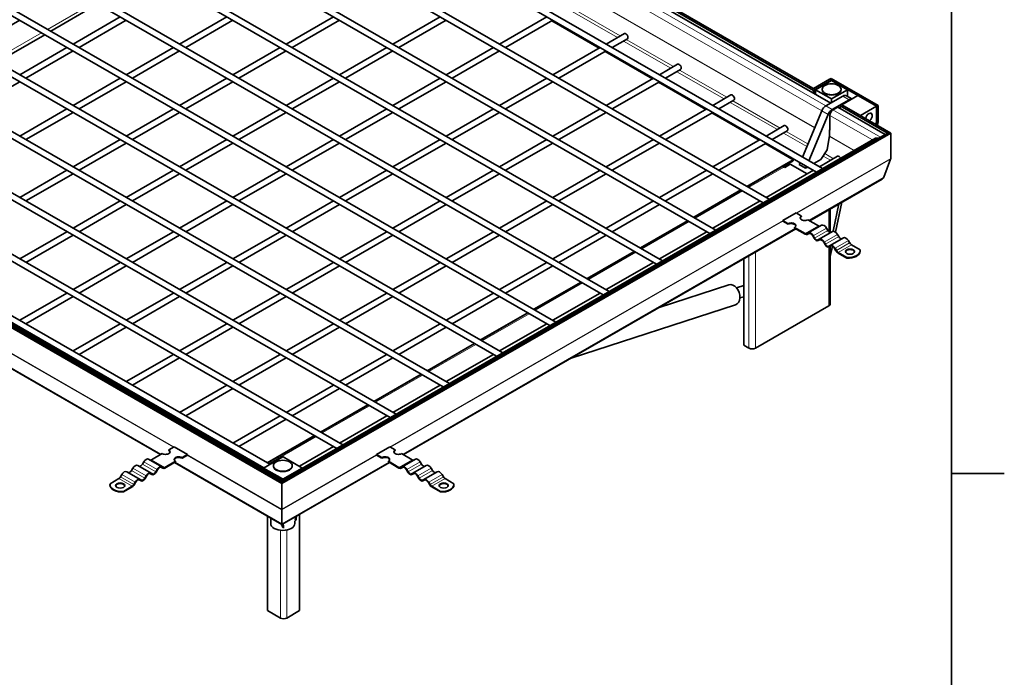
# Model space of a CAD drawing. Units: millimetres. Extents: x 0 to 4570, y 0 to 2730.
# Drawn here: x 3350 to 3821, y 2177 to 2492 of the extents above; entities that cross this region are included whole.
import ezdxf

# ---------------------------------------------------------------- set-up
doc = ezdxf.new("R2010")
doc.units = ezdxf.units.MM
doc.header["$LTSCALE"] = 6.5
for name, color, linetype, lineweight in [('Rámeček (ISO)', 7, 'Continuous', 35), ('Viditelná (ISO)', 7, 'Continuous', 35), ('Viditelná tenká (ISO)', 7, 'Continuous', 9)]:
    doc.layers.add(name, color=color, linetype=linetype, lineweight=lineweight)

# ---------------------------------------------------------------- blocks, each defined once
blk = doc.blocks.new('Rámečky Default Border')
at = {"layer": 'Rámeček (ISO)'}
blk.add_line((584, 350), (587.9, 350), dxfattribs=at)
at = {"layer": 'Rámeček (ISO)', "flags": 128}
blk.add_lwpolyline([(10, 10), (10, 410), (584, 410), (584, 10), (10, 10)], dxfattribs=at)

msp = doc.modelspace()

# ---------------------------------------------------------------- linework, layer by layer
at = {"layer": 'Viditelná (ISO)'}
for p, q in [((3734.297, 2421.128), (3464.619, 2576.425)), ((3731.402, 2419.462), (3463.178, 2573.922)), ((3708.763, 2406.424), (3439.085, 2561.721)), ((3705.868, 2404.757), (3437.643, 2559.218)), ((3683.228, 2391.72), (3413.551, 2547.017)), ((3680.334, 2390.053), (3412.109, 2544.513)), ((3654.799, 2375.349), (3386.575, 2529.809)), ((3657.694, 2377.016), (3388.016, 2532.313)), ((3738.201, 2452.566), (3621.318, 2519.874)), ((3729.967, 2458.633), (3622.467, 2520.538)), ((3730.733, 2459.074), (3623.233, 2520.979)), ((3629.265, 2360.644), (3361.04, 2515.105)), ((3632.159, 2362.311), (3362.482, 2517.608)), ((3603.73, 2345.94), (3335.506, 2500.401)), ((3606.625, 2347.607), (3336.947, 2502.904)), ((3364.626, 2486.965), (3387.266, 2500.002)), ((3327.128, 2479.15), (3349.768, 2492.188)), ((3375.302, 2480.817), (3397.942, 2493.854)), ((3378.197, 2479.15), (3400.836, 2492.188)), ((3426.371, 2480.817), (3449.011, 2493.854)), ((3429.265, 2479.15), (3451.905, 2492.188)), ((3477.44, 2480.817), (3500.08, 2493.854)), ((3480.334, 2479.15), (3502.974, 2492.188)), ((3528.509, 2480.817), (3551.148, 2493.854)), ((3531.403, 2479.15), (3554.043, 2492.188)), ((3579.577, 2480.817), (3602.217, 2493.854)), ((3582.472, 2479.15), (3605.112, 2492.188)), ((3604.631, 2491.91), (3627.271, 2478.873)), ((3606.197, 2491.009), (3606.384, 2491.455)), ((3606.991, 2491.105), (3606.51, 2490.828)), ((3309.971, 2485.696), (3578.196, 2331.236)), ((3311.413, 2488.2), (3581.09, 2332.903)), ((3339.092, 2472.261), (3361.731, 2485.298)), ((3639.365, 2485.838), (3630.646, 2480.817)), ((3640.807, 2483.334), (3633.541, 2479.15)), ((3349.768, 2466.113), (3372.408, 2479.15)), ((3352.662, 2464.446), (3375.302, 2477.483)), ((3400.836, 2466.113), (3423.476, 2479.15)), ((3403.731, 2464.446), (3426.371, 2477.483)), ((3451.905, 2466.113), (3474.545, 2479.15)), ((3454.8, 2464.446), (3477.44, 2477.483)), ((3502.974, 2466.113), (3525.614, 2479.15)), ((3505.869, 2464.446), (3528.509, 2477.483)), ((3554.043, 2466.113), (3576.683, 2479.15)), ((3556.937, 2464.446), (3579.577, 2477.483)), ((3627.752, 2479.15), (3605.112, 2466.113)), ((3630.646, 2477.483), (3608.006, 2464.446)), ((3630.165, 2477.206), (3652.805, 2464.169)), ((3285.879, 2473.495), (3555.556, 2318.198)), ((3664.9, 2471.134), (3656.181, 2466.113)), ((3284.437, 2470.992), (3552.662, 2316.532)), ((3666.341, 2468.63), (3659.075, 2464.446)), ((3327.128, 2449.742), (3349.768, 2462.779)), ((3375.302, 2451.408), (3397.942, 2464.446)), ((3378.197, 2449.742), (3400.836, 2462.779)), ((3426.371, 2451.408), (3449.011, 2464.446)), ((3429.265, 2449.742), (3451.905, 2462.779)), ((3477.44, 2451.408), (3500.08, 2464.446)), ((3480.334, 2449.742), (3502.974, 2462.779)), ((3528.509, 2451.408), (3551.148, 2464.446)), ((3531.403, 2449.742), (3554.043, 2462.779)), ((3602.217, 2464.446), (3579.577, 2451.408)), ((3605.112, 2462.779), (3582.472, 2449.742)), ((3653.286, 2464.446), (3630.646, 2451.408)), ((3656.181, 2462.779), (3633.541, 2449.742)), ((3655.699, 2462.502), (3678.339, 2449.464)), ((3737.627, 2463.927), (3729.967, 2459.515)), ((3738.393, 2463.485), (3730.733, 2459.074)), ((3738.649, 2463.338), (3730.989, 2458.927)), ((3738.393, 2464.368), (3737.627, 2463.927)), ((3738.393, 2463.485), (3737.627, 2463.927)), ((3760.098, 2450.987), (3737.627, 2463.927)), ((3760.864, 2451.428), (3738.393, 2464.368)), ((3738.393, 2463.191), (3738.393, 2463.485)), ((3746.309, 2458.927), (3738.649, 2463.338)), ((3260.344, 2458.791), (3530.022, 2303.494)), ((3730.733, 2459.074), (3729.967, 2459.515)), ((3729.967, 2458.633), (3730.733, 2459.074)), ((3729.967, 2457.307), (3729.967, 2458.633)), ((3730.733, 2459.074), (3730.733, 2456.866)), ((3730.733, 2459.074), (3730.733, 2456.866)), ((3730.989, 2458.927), (3738.649, 2454.516)), ((3730.989, 2458.927), (3730.989, 2456.719)), ((3734.135, 2458.927), (3734.135, 2459.134)), ((3738.649, 2454.516), (3746.309, 2458.927)), ((3743.163, 2458.927), (3743.163, 2459.134)), ((3746.309, 2458.927), (3746.309, 2455.73)), ((3258.902, 2456.288), (3527.127, 2301.827)), ((3690.434, 2456.429), (3681.715, 2451.408)), ((3691.876, 2453.926), (3684.61, 2449.742)), ((3743.947, 2455.875), (3735.887, 2451.233)), ((3738.649, 2452.824), (3738.649, 2454.516)), ((3738.951, 2449.469), (3747.011, 2454.11)), ((3751.161, 2456.133), (3743.5, 2451.722)), ((3745.749, 2456.052), (3748.384, 2454.535)), ((3751.161, 2456.133), (3760.098, 2450.987)), ((3349.768, 2436.704), (3372.408, 2449.742)), ((3352.662, 2435.037), (3375.302, 2448.075)), ((3400.836, 2436.704), (3423.476, 2449.742)), ((3403.731, 2435.037), (3426.371, 2448.075)), ((3451.905, 2436.704), (3474.545, 2449.742)), ((3454.8, 2435.037), (3477.44, 2448.075)), ((3502.974, 2436.704), (3525.614, 2449.742)), ((3505.869, 2435.037), (3528.509, 2448.075)), ((3576.683, 2449.742), (3554.043, 2436.704)), ((3579.577, 2448.075), (3556.937, 2435.037)), ((3627.752, 2449.742), (3605.112, 2436.704)), ((3630.646, 2448.075), (3608.006, 2435.037)), ((3678.821, 2449.742), (3656.181, 2436.704)), ((3681.715, 2448.075), (3659.075, 2435.037)), ((3681.234, 2447.798), (3703.874, 2434.76)), ((3733.95, 2448.89), (3724.648, 2426.685)), ((3741.585, 2450.617), (3739.287, 2449.294)), ((3764.309, 2437.531), (3741.585, 2450.617)), ((3743.5, 2451.722), (3742.734, 2451.281)), ((3765.46, 2438.194), (3742.734, 2451.281)), ((3742.734, 2451.281), (3742.734, 2449.955)), ((3766.992, 2438.194), (3743.5, 2451.722)), ((3743.5, 2451.722), (3752.437, 2446.576)), ((3752.437, 2446.576), (3760.098, 2450.987)), ((3760.098, 2450.987), (3760.864, 2451.428)), ((3760.098, 2450.987), (3760.098, 2443.311)), ((3760.098, 2443.016), (3760.098, 2450.987)), ((3760.864, 2451.428), (3760.864, 2443.457)), ((3234.81, 2444.087), (3504.487, 2288.79)), ((3727.712, 2424.92), (3737.014, 2447.126)), ((3737.755, 2446.64), (3737.755, 2439.555)), ((3760.098, 2443.311), (3759.601, 2442.45)), ((3183.786, 2438.194), (3475.389, 2270.271)), ((3185.318, 2438.194), (3475.389, 2271.153)), ((3233.368, 2441.583), (3501.593, 2287.123)), ((3475.389, 2271.153), (3765.46, 2438.194)), ((3475.389, 2270.271), (3766.992, 2438.194)), ((3715.968, 2441.725), (3707.249, 2436.704)), ((3717.41, 2439.222), (3710.144, 2435.037)), ((3737.691, 2439.716), (3737.691, 2436.958)), ((3737.755, 2439.555), (3737.691, 2439.591)), ((3765.46, 2438.194), (3766.992, 2438.194)), ((3766.992, 2438.194), (3765.46, 2438.194)), ((3766.992, 2438.194), (3766.992, 2425.989)), ((3766.992, 2425.989), (3766.992, 2438.194)), ((3186.723, 2437.824), (3475.77, 2271.373)), ((3188.255, 2437.824), (3475.772, 2272.254)), ((3375.302, 2422), (3397.942, 2435.037)), ((3378.197, 2420.333), (3400.836, 2433.37)), ((3426.371, 2422), (3449.011, 2435.037)), ((3429.265, 2420.333), (3451.905, 2433.37)), ((3475.772, 2272.254), (3759.715, 2435.766)), ((3477.44, 2422), (3500.08, 2435.037)), ((3480.334, 2420.333), (3502.974, 2433.37)), ((3551.148, 2435.037), (3528.509, 2422)), ((3554.043, 2433.37), (3531.403, 2420.333)), ((3602.217, 2435.037), (3579.577, 2422)), ((3605.112, 2433.37), (3582.472, 2420.333)), ((3653.286, 2435.037), (3630.646, 2422)), ((3656.181, 2433.37), (3633.541, 2420.333)), ((3704.355, 2435.037), (3681.715, 2422)), ((3707.249, 2433.37), (3684.61, 2420.333)), ((3737.691, 2436.958), (3736.562, 2430.168)), ((3761.243, 2435.766), (3759.715, 2435.766)), ((3209.275, 2429.383), (3469.58, 2279.483)), ((3706.768, 2433.093), (3720.264, 2425.322)), ((3736.562, 2430.168), (3733.478, 2425.504)), ((3207.834, 2426.879), (3466.685, 2277.816)), ((3720.264, 2425.322), (3698.105, 2412.561)), ((3720.264, 2424.879), (3715.349, 2422.048)), ((3720.264, 2424.879), (3720.264, 2425.322)), ((3723.523, 2423.999), (3723.137, 2423.077)), ((3733.478, 2425.504), (3730.089, 2423.552)), ((3741.503, 2427.021), (3732.784, 2422)), ((3766.919, 2425.605), (3763.618, 2416.997)), ((3763.618, 2416.997), (3766.919, 2425.605)), ((3349.768, 2407.296), (3372.408, 2420.333)), ((3400.836, 2407.296), (3423.476, 2420.333)), ((3451.905, 2407.296), (3474.545, 2420.333)), ((3525.614, 2420.333), (3502.974, 2407.296)), ((3576.683, 2420.333), (3554.043, 2407.296)), ((3627.752, 2420.333), (3605.112, 2407.296)), ((3678.821, 2420.333), (3656.181, 2407.296)), ((3714.714, 2421.974), (3698.237, 2412.485)), ((3729.889, 2420.333), (3707.249, 2407.296)), ((3716.179, 2421.647), (3715.796, 2421.868)), ((3718.86, 2423.191), (3716.179, 2421.647)), ((3718.86, 2423.191), (3726.856, 2418.586)), ((3723.137, 2423.077), (3726.201, 2421.313)), ((3726.201, 2421.313), (3726.587, 2422.235)), ((3727.194, 2421.885), (3726.201, 2421.313)), ((3352.662, 2405.629), (3375.302, 2418.666)), ((3403.731, 2405.629), (3426.371, 2418.666)), ((3454.8, 2405.629), (3477.44, 2418.666)), ((3528.509, 2418.666), (3505.869, 2405.629)), ((3579.577, 2418.666), (3556.937, 2405.629)), ((3630.646, 2418.666), (3608.006, 2405.629)), ((3681.715, 2418.666), (3659.075, 2405.629)), ((3728.131, 2396.167), (3762.789, 2416.126)), ((3695.211, 2410.894), (3672.571, 2397.857)), ((3695.343, 2410.819), (3672.703, 2397.781)), ((3375.302, 2392.591), (3397.942, 2405.629)), ((3426.371, 2392.591), (3449.011, 2405.629)), ((3500.08, 2405.629), (3477.44, 2392.591)), ((3551.148, 2405.629), (3528.509, 2392.591)), ((3602.217, 2405.629), (3579.577, 2392.591)), ((3653.286, 2405.629), (3630.646, 2392.591)), ((3704.355, 2405.629), (3681.715, 2392.591)), ((3378.197, 2390.924), (3400.836, 2403.962)), ((3429.265, 2390.924), (3451.905, 2403.962)), ((3502.974, 2403.962), (3480.334, 2390.924)), ((3554.043, 2403.962), (3531.403, 2390.924)), ((3605.112, 2403.962), (3582.472, 2390.924)), ((3656.181, 2403.962), (3633.541, 2390.924)), ((3738.007, 2401.854), (3738.007, 2390.556)), ((3742.147, 2404.239), (3739.383, 2391.092)), ((3740.47, 2390.725), (3743.472, 2405.002)), ((3669.676, 2396.19), (3647.037, 2383.153)), ((3669.808, 2396.114), (3647.168, 2383.077)), ((3715.285, 2396.212), (3721.668, 2399.889)), ((3717.838, 2394.742), (3715.285, 2396.212)), ((3715.285, 2396.212), (3715.285, 2395.917)), ((3715.285, 2395.917), (3717.838, 2394.447)), ((3724.222, 2398.418), (3721.668, 2399.889)), ((3724.222, 2398.418), (3724.222, 2398.123)), ((3732.388, 2393.715), (3727.286, 2396.654)), ((3226.096, 2394.182), (3417.22, 2284.12)), ((3349.768, 2377.887), (3372.408, 2390.924)), ((3400.836, 2377.887), (3423.476, 2390.924)), ((3474.545, 2390.924), (3451.905, 2377.887)), ((3525.614, 2390.924), (3502.974, 2377.887)), ((3533.558, 2284.12), (3721.491, 2392.343)), ((3576.683, 2390.924), (3554.043, 2377.887)), ((3627.752, 2390.924), (3605.112, 2377.887)), ((3678.821, 2390.924), (3656.181, 2377.887)), ((3717.838, 2394.447), (3717.838, 2394.742)), ((3720.902, 2392.978), (3720.902, 2392.682)), ((3726.005, 2390.039), (3720.902, 2392.978)), ((3720.902, 2392.682), (3726.005, 2389.744)), ((3727.451, 2390.329), (3733.835, 2394.005)), ((3732.687, 2387.313), (3739.071, 2390.989)), ((3736.812, 2391.557), (3736.18, 2392.652)), ((3352.662, 2376.22), (3375.302, 2389.258)), ((3403.731, 2376.22), (3426.371, 2389.258)), ((3477.44, 2389.258), (3454.8, 2376.22)), ((3528.509, 2389.258), (3505.869, 2376.22)), ((3579.577, 2389.258), (3556.937, 2376.22)), ((3630.646, 2389.258), (3608.006, 2376.22)), ((3727.449, 2390.327), (3726.817, 2389.961)), ((3726.996, 2389.647), (3727.682, 2390.042)), ((3726.998, 2389.648), (3727.63, 2390.015)), ((3729.616, 2388.871), (3730.248, 2387.776)), ((3730.428, 2387.881), (3729.796, 2388.976)), ((3732.685, 2387.312), (3732.053, 2386.945)), ((3732.232, 2386.631), (3732.918, 2387.027)), ((3732.234, 2386.633), (3732.866, 2386.999)), ((3737.924, 2384.298), (3744.307, 2387.974)), ((3742.048, 2388.542), (3741.416, 2389.636)), ((3747.284, 2385.527), (3746.652, 2386.621)), ((3734.852, 2385.856), (3735.484, 2384.761)), ((3735.664, 2384.866), (3735.032, 2385.96)), ((3737.921, 2384.297), (3737.289, 2383.93)), ((3737.468, 2383.616), (3738.154, 2384.011)), ((3737.47, 2383.617), (3738.102, 2383.984)), ((3738.007, 2383.926), (3738.007, 2356.269)), ((3738.007, 2379.008), (3739.039, 2383.919)), ((3740.088, 2382.84), (3740.72, 2381.746)), ((3740.9, 2381.851), (3740.269, 2382.945)), ((3752.307, 2382.245), (3748.097, 2384.67)), ((3752.342, 2381.581), (3752.342, 2381.876)), ((3644.142, 2381.486), (3621.502, 2368.448)), ((3644.274, 2381.41), (3621.634, 2368.373)), ((3696.517, 2377.962), (3696.517, 2336.565)), ((3745.923, 2378.569), (3741.713, 2380.994)), ((3741.713, 2380.698), (3745.923, 2378.274)), ((3745.923, 2378.274), (3745.923, 2378.569)), ((3375.302, 2363.183), (3397.942, 2376.22)), ((3378.197, 2361.516), (3400.836, 2374.553)), ((3449.011, 2376.22), (3426.371, 2363.183)), ((3451.905, 2374.553), (3429.265, 2361.516)), ((3500.08, 2376.22), (3477.44, 2363.183)), ((3502.974, 2374.553), (3480.334, 2361.516)), ((3551.148, 2376.22), (3528.509, 2363.183)), ((3554.043, 2374.553), (3531.403, 2361.516)), ((3602.217, 2376.22), (3579.577, 2363.183)), ((3605.112, 2374.553), (3582.472, 2361.516)), ((3653.286, 2376.22), (3630.646, 2363.183)), ((3618.608, 2366.782), (3595.968, 2353.744)), ((3618.739, 2366.706), (3596.099, 2353.668)), ((3656.046, 2354.656), (3689.456, 2365.474)), ((3693.098, 2363.996), (3696.517, 2365.103)), ((3349.768, 2348.478), (3372.408, 2361.516)), ((3352.662, 2346.812), (3375.302, 2359.849)), ((3423.476, 2361.516), (3400.836, 2348.478)), ((3426.371, 2359.849), (3403.731, 2346.812)), ((3474.545, 2361.516), (3451.905, 2348.478)), ((3477.44, 2359.849), (3454.8, 2346.812)), ((3525.614, 2361.516), (3502.974, 2348.478)), ((3528.509, 2359.849), (3505.869, 2346.812)), ((3576.683, 2361.516), (3554.043, 2348.478)), ((3579.577, 2359.849), (3556.937, 2346.812)), ((3627.752, 2361.516), (3605.112, 2348.478)), ((3694.655, 2359.186), (3696.517, 2359.789)), ((3613.885, 2330.378), (3692.57, 2355.854)), ((3702.135, 2335.095), (3737.372, 2355.387)), ((3593.073, 2352.077), (3570.433, 2339.04)), ((3593.205, 2352.001), (3570.565, 2338.964)), ((3397.942, 2346.812), (3375.302, 2333.774)), ((3400.836, 2345.145), (3378.197, 2332.107)), ((3449.011, 2346.812), (3426.371, 2333.774)), ((3451.905, 2345.145), (3429.265, 2332.107)), ((3500.08, 2346.812), (3477.44, 2333.774)), ((3502.974, 2345.145), (3480.334, 2332.107)), ((3551.148, 2346.812), (3528.509, 2333.774)), ((3554.043, 2345.145), (3531.403, 2332.107)), ((3602.217, 2346.812), (3579.577, 2333.774)), ((3567.539, 2337.373), (3544.899, 2324.336)), ((3567.67, 2337.297), (3545.031, 2324.26)), ((3696.517, 2336.565), (3699.07, 2335.095)), ((3372.408, 2332.107), (3372.121, 2331.942)), ((3375.302, 2330.44), (3375.016, 2330.276)), ((3423.476, 2332.107), (3400.836, 2319.07)), ((3426.371, 2330.44), (3403.731, 2317.403)), ((3474.545, 2332.107), (3451.905, 2319.07)), ((3477.44, 2330.44), (3454.8, 2317.403)), ((3525.614, 2332.107), (3502.974, 2319.07)), ((3528.509, 2330.44), (3505.869, 2317.403)), ((3576.683, 2332.107), (3554.043, 2319.07)), ((3542.004, 2322.669), (3519.364, 2309.631)), ((3542.136, 2322.593), (3519.496, 2309.555)), ((3397.942, 2317.403), (3397.656, 2317.238)), ((3400.836, 2315.736), (3400.55, 2315.571)), ((3449.011, 2317.403), (3426.371, 2304.365)), ((3451.905, 2315.736), (3429.265, 2302.699)), ((3500.08, 2317.403), (3477.44, 2304.365)), ((3502.974, 2315.736), (3480.334, 2302.699)), ((3551.148, 2317.403), (3528.509, 2304.365)), ((3516.47, 2307.964), (3493.83, 2294.927)), ((3516.602, 2307.889), (3493.962, 2294.851)), ((3423.476, 2302.699), (3423.19, 2302.534)), ((3474.545, 2302.699), (3451.905, 2289.661)), ((3525.614, 2302.699), (3502.974, 2289.661)), ((3426.371, 2301.032), (3426.085, 2300.867)), ((3477.44, 2301.032), (3454.8, 2287.994)), ((3490.936, 2293.26), (3468.296, 2280.223)), ((3491.067, 2293.184), (3468.427, 2280.147)), ((3421.128, 2286.371), (3423.682, 2287.842)), ((3423.682, 2287.842), (3430.065, 2284.166)), ((3449.011, 2287.994), (3448.725, 2287.83)), ((3500.08, 2287.994), (3483.707, 2278.566)), ((3520.713, 2284.166), (3527.096, 2287.842)), ((3529.65, 2286.371), (3527.096, 2287.842)), ((3412.962, 2281.669), (3418.064, 2284.607)), ((3421.128, 2286.076), (3421.128, 2286.371)), ((3427.512, 2282.695), (3430.065, 2284.166)), ((3430.065, 2283.871), (3427.512, 2282.4)), ((3427.512, 2282.695), (3427.512, 2282.4)), ((3430.065, 2284.166), (3430.065, 2283.871)), ((3451.905, 2286.328), (3451.619, 2286.163)), ((3466.49, 2277.704), (3475.81, 2283.071)), ((3484.964, 2277.842), (3475.9, 2283.062)), ((3523.266, 2282.695), (3520.713, 2284.166)), ((3520.713, 2284.166), (3520.713, 2283.871)), ((3520.713, 2283.871), (3523.266, 2282.4)), ((3523.266, 2282.4), (3523.266, 2282.695)), ((3529.65, 2286.371), (3529.65, 2286.076)), ((3537.816, 2281.669), (3532.714, 2284.607)), ((3406.279, 2278.943), (3412.663, 2275.267)), ((3408.538, 2279.51), (3409.17, 2280.605)), ((3411.515, 2281.958), (3417.899, 2278.282)), ((3417.668, 2277.995), (3418.355, 2277.6)), ((3418.353, 2277.601), (3417.721, 2277.968)), ((3417.901, 2278.281), (3418.533, 2277.914)), ((3419.346, 2277.993), (3424.448, 2280.931)), ((3424.448, 2280.636), (3419.346, 2277.697)), ((3423.86, 2280.297), (3475.389, 2250.623)), ((3424.448, 2280.636), (3424.448, 2280.931)), ((3465.401, 2278.556), (3465.115, 2278.391)), ((3465.533, 2278.48), (3465.247, 2278.315)), ((3471.258, 2278.577), (3471.258, 2278.784)), ((3475.389, 2250.623), (3526.919, 2280.297)), ((3480.286, 2278.577), (3480.286, 2278.784)), ((3526.33, 2280.931), (3526.33, 2280.636)), ((3531.432, 2277.993), (3526.33, 2280.931)), ((3526.33, 2280.636), (3531.432, 2277.697)), ((3532.877, 2278.281), (3532.245, 2277.914)), ((3532.424, 2277.6), (3533.11, 2277.995)), ((3532.425, 2277.601), (3533.057, 2277.968)), ((3532.879, 2278.282), (3539.263, 2281.958)), ((3538.115, 2275.267), (3544.499, 2278.943)), ((3542.24, 2279.51), (3541.608, 2280.605)), ((3398.066, 2273.48), (3398.698, 2274.574)), ((3401.043, 2275.927), (3407.427, 2272.251)), ((3403.302, 2276.495), (3403.934, 2277.59)), ((3409.686, 2272.819), (3410.318, 2273.914)), ((3410.498, 2273.809), (3409.867, 2272.714)), ((3412.432, 2274.98), (3413.118, 2274.585)), ((3413.117, 2274.586), (3412.485, 2274.953)), ((3412.665, 2275.265), (3413.297, 2274.899)), ((3414.922, 2275.834), (3415.554, 2276.929)), ((3415.735, 2276.824), (3415.103, 2275.73)), ((3475.644, 2272.475), (3466.58, 2277.695)), ((3535.044, 2276.824), (3535.675, 2275.73)), ((3535.856, 2275.834), (3535.224, 2276.929)), ((3538.113, 2275.265), (3537.481, 2274.899)), ((3537.66, 2274.585), (3538.346, 2274.98)), ((3537.662, 2274.586), (3538.294, 2274.953)), ((3540.28, 2273.809), (3540.912, 2272.714)), ((3541.092, 2272.819), (3540.46, 2273.914)), ((3543.351, 2272.251), (3549.735, 2275.927)), ((3547.476, 2276.495), (3546.844, 2277.59)), ((3552.712, 2273.48), (3552.08, 2274.574)), ((3393.008, 2269.534), (3393.008, 2269.829)), ((3393.044, 2270.199), (3397.254, 2272.623)), ((3399.427, 2266.522), (3403.637, 2268.947)), ((3403.637, 2268.652), (3399.427, 2266.227)), ((3404.45, 2269.804), (3405.082, 2270.898)), ((3405.262, 2270.794), (3404.63, 2269.699)), ((3407.196, 2271.965), (3407.882, 2271.569)), ((3407.88, 2271.571), (3407.248, 2271.937)), ((3407.429, 2272.25), (3408.061, 2271.883)), ((3475.389, 2270.271), (3475.389, 2271.153)), ((3475.389, 2271.153), (3475.389, 2270.271)), ((3475.389, 2258.066), (3475.389, 2270.271)), ((3475.389, 2270.271), (3475.389, 2258.066)), ((3475.772, 2271.374), (3475.772, 2272.254)), ((3475.772, 2272.254), (3475.772, 2271.374)), ((3543.349, 2272.25), (3542.717, 2271.883)), ((3542.896, 2271.569), (3543.582, 2271.965)), ((3542.898, 2271.571), (3543.53, 2271.937)), ((3545.516, 2270.794), (3546.148, 2269.699)), ((3546.328, 2269.804), (3545.696, 2270.898)), ((3551.351, 2266.522), (3547.141, 2268.947)), ((3547.141, 2268.652), (3551.351, 2266.227)), ((3557.734, 2270.199), (3553.524, 2272.623)), ((3557.77, 2269.534), (3557.77, 2269.829)), ((3399.427, 2266.522), (3399.427, 2266.227)), ((3551.351, 2266.227), (3551.351, 2266.522)), ((3468.495, 2209.373), (3468.495, 2254.593)), ((3475.389, 2258.066), (3475.389, 2257.724)), ((3475.389, 2257.724), (3475.389, 2258.066)), ((3475.389, 2251.017), (3475.389, 2257.724)), ((3475.389, 2257.724), (3475.389, 2251.017)), ((3481.55, 2253.651), (3481.55, 2254.171)), ((3481.918, 2254.383), (3481.835, 2253.236)), ((3482.303, 2254.604), (3482.217, 2253.417)), ((3483.815, 2209.373), (3483.815, 2255.475)), ((3469.994, 2251.121), (3469.994, 2253.73)), ((3475.389, 2251.017), (3475.389, 2250.623)), ((3475.389, 2250.623), (3475.389, 2251.017)), ((3475.933, 2249.249), (3475.482, 2249.509)), ((3475.711, 2249.671), (3475.625, 2250.759)), ((3476.092, 2249.929), (3476.009, 2250.98)), ((3481.55, 2251.121), (3481.55, 2252.232)), ((3474.623, 2205.844), (3468.495, 2209.373)), ((3483.815, 2209.373), (3477.687, 2205.844))]:
    msp.add_line(p, q, dxfattribs=at)
for centre, major_axis, ratio, start_param, end_param in [((3640.086, 2484.586), (-0.721, 1.252), 0.5780931, 3.1415927, 6.2831853), ((3665.62, 2469.882), (-0.721, 1.252), 0.5780931, 3.1415927, 6.2831853), ((3738.649, 2458.927), (-4.514, 0), 0.5758617, 0, 3.1415927), ((3691.155, 2455.178), (-0.721, 1.252), 0.5780931, 3.1415927, 6.2831853), ((3743.947, 2452.923), (1.802, 3.129), 0.5780931, 0, 0.7834645), ((3747.011, 2451.158), (1.802, 3.129), 0.5780931, 0.2799008, 0.7834645), ((3735.887, 2448.576), (-1.622, -2.816), 0.5780931, 3.9250571, 4.9277487), ((3738.951, 2446.812), (1.622, 2.816), 0.5780931, 0.7834645, 1.786156), ((3739.287, 2447.522), (-1.081, -1.878), 0.5780931, 3.9250571, 5.4958534), ((3756.523, 2445.681), (1.126, 1.956), 0.5780931, 4.1182718, 8.4480989), ((3759.332, 2442.575), (-0.541, -0.939), 0.5780931, 1.5954109, 2.3542608), ((3759.332, 2442.575), (-1.081, -1.878), 0.5780931, 1.5831027, 2.3542608), ((3716.689, 2440.473), (-0.721, 1.252), 0.5780931, 3.1415927, 6.2831853), ((3738.202, 2440.01), (-0.36, -0.626), 0.5780931, 4.9904929, 5.4958534), ((3742.224, 2425.769), (-0.721, 1.252), 0.5780931, 4.6668853, 6.2831853), ((3763.928, 2425.989), (3.064, 0), 0.5780931, 6.0650192, 6.2831853), ((3763.928, 2425.989), (3.064, 0), 0.5780931, 6.0650192, 6.2831853), ((3715.796, 2420.096), (-1.081, 1.878), 0.5780931, 5.4997209, 6.2831853), ((3760.627, 2417.381), (3.064, 0), 0.5780931, 5.4958534, 6.0650192), ((3760.627, 2417.381), (3.064, 0), 0.5780931, 5.4958534, 6.0650192), ((3725.754, 2397.536), (-2.167, 0), 0.5758617, 5.4977871, 8.6393798), ((3725.754, 2397.241), (-2.167, 0), 0.5758617, 5.4977871, 6.1645998), ((3719.37, 2393.86), (2.167, 0), 0.5758617, 5.4977871, 8.6393798), ((3719.37, 2393.565), (2.167, 0), 0.5758617, 0.1185855, 2.3561945), ((3732.388, 2395.044), (0.811, -1.408), 0.5780931, 5.4997209, 6.22825), ((3735.006, 2391.971), (-1.171, 2.034), 0.5780931, 4.7143227, 6.2831853), ((3737.624, 2392.029), (0.811, -1.408), 0.5780931, 4.7143227, 6.22825), ((3740.242, 2388.955), (-1.171, 2.034), 0.5780931, 4.7143227, 6.2831853), ((3726.005, 2391.368), (0.811, -1.408), 0.5780931, 5.4997209, 6.285119), ((3726.005, 2391.368), (0.991, -1.721), 0.5780931, 5.4997209, 6.285119), ((3728.623, 2388.295), (-1.171, 2.034), 0.5780931, 4.7143227, 6.285119), ((3728.623, 2388.295), (-0.991, 1.721), 0.5780931, 4.7143227, 6.285119), ((3731.241, 2388.353), (0.991, -1.721), 0.5780931, 4.7143227, 6.285119), ((3731.241, 2388.353), (0.811, -1.408), 0.5780931, 4.7143227, 6.285119), ((3733.859, 2385.279), (-1.171, 2.034), 0.5780931, 4.7143227, 6.285119), ((3733.859, 2385.279), (-0.991, 1.721), 0.5780931, 4.7143227, 6.285119), ((3742.86, 2389.013), (0.811, -1.408), 0.5780931, 4.7143227, 6.22825), ((3745.479, 2385.94), (-1.171, 2.034), 0.5780931, 4.7143227, 6.2831853), ((3736.477, 2385.337), (0.991, -1.721), 0.5780931, 4.7143227, 6.285119), ((3736.477, 2385.337), (0.811, -1.408), 0.5780931, 4.7143227, 6.285119), ((3739.095, 2382.264), (-1.171, 2.034), 0.5780931, 4.7143227, 6.285119), ((3739.095, 2382.264), (-0.991, 1.721), 0.5780931, 4.7143227, 6.285119), ((3741.713, 2382.322), (0.991, -1.721), 0.5780931, 4.7143227, 5.4997209), ((3741.713, 2382.322), (-0.811, 1.408), 0.5780931, 1.57273, 2.3581282), ((3747.458, 2381.066), (2.167, 0), 0.5758617, 0.1185855, 3.0230071), ((3746.565, 2381.876), (5.778, 0), 0.5758617, 4.6011213, 6.394453), ((3746.565, 2381.581), (5.778, 0), 0.5758617, 4.6011213, 6.2831853), ((3748.097, 2385.998), (-0.811, 1.408), 0.5780931, 1.57273, 2.3581282), ((3691.013, 2360.664), (1.557, -4.81), 0.6874962, 0, 3.1415927), ((3735.84, 2356.269), (2.167, 0), 0.5758617, 5.4977871, 6.2831853), ((3700.603, 2335.977), (-2.167, 0), 0.5758617, 0.7853982, 2.3561945), ((3419.596, 2285.489), (2.167, 0), 0.5758617, 3.9269908, 7.0685835), ((3419.596, 2285.194), (2.167, 0), 0.5758617, 0.1185855, 0.7853982), ((3425.98, 2281.813), (-2.167, 0), 0.5758617, 3.9269908, 7.0685835), ((3425.98, 2281.518), (-2.167, 0), 0.5758617, 3.9269908, 6.1645998), ((3475.9, 2282.915), (-0.09, 0.156), 0.5780931, 5.4997209, 6.2831853), ((3524.798, 2281.813), (2.167, 0), 0.5758617, 5.4977871, 8.6393798), ((3524.798, 2281.518), (2.167, 0), 0.5758617, 0.1185855, 2.3561945), ((3531.182, 2285.489), (-2.167, 0), 0.5758617, 5.4977871, 8.6393798), ((3531.182, 2285.194), (-2.167, 0), 0.5758617, 5.4977871, 6.1645998), ((3405.108, 2276.909), (1.171, 2.034), 0.5780931, 0, 1.5688626), ((3407.726, 2279.982), (-0.811, -1.408), 0.5780931, 0.0549353, 1.5688626), ((3410.344, 2279.924), (1.171, 2.034), 0.5780931, 0, 1.5688626), ((3412.962, 2282.997), (-0.811, -1.408), 0.5780931, 0.0549353, 0.7834645), ((3416.728, 2276.248), (1.171, 2.034), 0.5780931, 6.2812516, 7.8520479), ((3416.728, 2276.248), (0.991, 1.721), 0.5780931, 6.2812516, 7.8520479), ((3419.346, 2279.321), (-0.811, -1.408), 0.5780931, 6.2812516, 7.0666498), ((3475.772, 2278.577), (-4.514, 0), 0.5758617, 0, 3.1415927), ((3484.964, 2277.695), (-0.09, 0.156), 0.5780931, 3.9289245, 5.4997209), ((3531.432, 2279.321), (0.811, -1.408), 0.5780931, 5.4997209, 6.285119), ((3534.05, 2276.248), (-1.171, 2.034), 0.5780931, 4.7143227, 6.285119), ((3534.05, 2276.248), (-0.991, 1.721), 0.5780931, 4.7143227, 6.285119), ((3537.816, 2282.997), (0.811, -1.408), 0.5780931, 5.4997209, 6.22825), ((3540.434, 2279.924), (-1.171, 2.034), 0.5780931, 4.7143227, 6.2831853), ((3543.052, 2279.982), (0.811, -1.408), 0.5780931, 4.7143227, 6.22825), ((3545.67, 2276.909), (-1.171, 2.034), 0.5780931, 4.7143227, 6.2831853), ((3397.254, 2273.951), (0.811, 1.408), 0.5780931, 3.9250571, 4.7104553), ((3399.872, 2273.893), (1.171, 2.034), 0.5780931, 0, 1.5688626), ((3402.49, 2276.967), (-0.811, -1.408), 0.5780931, 0.0549353, 1.5688626), ((3411.492, 2273.233), (1.171, 2.034), 0.5780931, 6.2812516, 7.8520479), ((3411.492, 2273.233), (0.991, 1.721), 0.5780931, 6.2812516, 7.8520479), ((3414.11, 2276.306), (-0.991, -1.721), 0.5780931, 6.2812516, 7.8520479), ((3414.11, 2276.306), (-0.811, -1.408), 0.5780931, 6.2812516, 7.8520479), ((3419.346, 2279.321), (-0.991, -1.721), 0.5780931, 6.2812516, 7.0666498), ((3466.58, 2277.547), (-0.09, 0.156), 0.5780931, 5.4997209, 7.0705172), ((3531.432, 2279.321), (0.991, -1.721), 0.5780931, 5.4997209, 6.285119), ((3536.669, 2276.306), (0.991, -1.721), 0.5780931, 4.7143227, 6.285119), ((3536.669, 2276.306), (0.811, -1.408), 0.5780931, 4.7143227, 6.285119), ((3539.287, 2273.233), (-1.171, 2.034), 0.5780931, 4.7143227, 6.285119), ((3539.287, 2273.233), (-0.991, 1.721), 0.5780931, 4.7143227, 6.285119), ((3548.288, 2276.967), (0.811, -1.408), 0.5780931, 4.7143227, 6.22825), ((3550.906, 2273.893), (-1.171, 2.034), 0.5780931, 4.7143227, 6.2831853), ((3553.524, 2273.951), (-0.811, 1.408), 0.5780931, 1.57273, 2.3581282), ((3398.786, 2269.829), (-5.778, 0), 0.5758617, 6.1719177, 7.9652493), ((3398.786, 2269.534), (-5.778, 0), 0.5758617, 0, 1.682064), ((3397.892, 2269.019), (2.167, 0), 0.5758617, 0.1185855, 3.0230071), ((3403.637, 2270.275), (0.811, 1.408), 0.5780931, 3.9250571, 4.7104553), ((3403.637, 2270.275), (-0.991, -1.721), 0.5780931, 0.7834645, 1.5688626), ((3406.255, 2270.217), (1.171, 2.034), 0.5780931, 6.2812516, 7.8520479), ((3406.255, 2270.217), (0.991, 1.721), 0.5780931, 6.2812516, 7.8520479), ((3408.873, 2273.291), (-0.991, -1.721), 0.5780931, 6.2812516, 7.8520479), ((3408.873, 2273.291), (-0.811, -1.408), 0.5780931, 6.2812516, 7.8520479), ((3475.644, 2272.327), (-0.09, 0.156), 0.5780931, 3.9289245, 5.4997209), ((3541.905, 2273.291), (0.991, -1.721), 0.5780931, 4.7143227, 6.285119), ((3541.905, 2273.291), (0.811, -1.408), 0.5780931, 4.7143227, 6.285119), ((3544.523, 2270.217), (-1.171, 2.034), 0.5780931, 4.7143227, 6.285119), ((3544.523, 2270.217), (-0.991, 1.721), 0.5780931, 4.7143227, 6.285119), ((3547.141, 2270.275), (0.991, -1.721), 0.5780931, 4.7143227, 5.4997209), ((3547.141, 2270.275), (-0.811, 1.408), 0.5780931, 1.57273, 2.3581282), ((3552.886, 2269.019), (2.167, 0), 0.5758617, 0.1185855, 3.0230071), ((3551.992, 2269.829), (5.778, 0), 0.5758617, 4.6011213, 6.394453), ((3551.992, 2269.534), (5.778, 0), 0.5758617, 4.6011213, 6.2831853), ((3475.772, 2251.121), (5.778, 0), 0.5758617, 3.1415927, 6.2831853), ((3476.474, 2250.187), (-0.541, -0.939), 0.5780931, 5.5831199, 6.9877393), ((3476.474, 2250.187), (-0.27, -0.469), 0.5780931, 5.5831199, 6.9083321), ((3481.454, 2253.055), (0.541, 0.939), 0.5780931, 4.0039675, 5.408587), ((3481.454, 2253.055), (0.27, 0.469), 0.5780931, 4.0833748, 5.408587), ((3476.155, 2206.726), (2.167, 0), 0.5758617, 3.9269908, 5.4977871)]:
    msp.add_ellipse(centre, major_axis=major_axis, ratio=ratio, start_param=start_param, end_param=end_param, dxfattribs=at)
for centre, major_axis in [((3738.649, 2459.134), (4.514, 0)), ((3747.458, 2381.361), (2.167, 0)), ((3475.772, 2278.784), (4.514, 0)), ((3397.892, 2269.314), (2.167, 0)), ((3552.886, 2269.314), (2.167, 0))]:
    msp.add_ellipse(centre, major_axis=major_axis, ratio=0.5758617, dxfattribs=at)
at = {"layer": 'Viditelná tenká (ISO)'}
for p, q in [((3735.903, 2451.242), (3619.02, 2518.551)), ((3733.93, 2448.843), (3617.488, 2515.897)), ((3730.487, 2440.623), (3617.415, 2505.737)), ((3617.446, 2505.923), (3730.555, 2440.787)), ((3363.092, 2487.848), (3385.732, 2500.886)), ((3636.037, 2483.922), (3614.379, 2496.394)), ((3615.128, 2497.527), (3637.396, 2484.704)), ((3337.558, 2473.144), (3360.198, 2486.181)), ((3661.572, 2469.217), (3638.932, 2482.255)), ((3640.29, 2483.037), (3662.93, 2470)), ((3687.106, 2454.513), (3664.466, 2467.55)), ((3665.825, 2468.333), (3688.465, 2455.295)), ((3712.641, 2439.809), (3690.001, 2452.846)), ((3691.359, 2453.628), (3713.999, 2440.591)), ((3743.947, 2455.875), (3747.011, 2454.11)), ((3733.95, 2448.89), (3737.014, 2447.126)), ((3738.951, 2449.469), (3735.887, 2451.233)), ((3762.011, 2436.208), (3739.287, 2449.294)), ((3758.177, 2434.88), (3737.755, 2446.64)), ((3759.97, 2443.089), (3760.098, 2443.016)), ((3726.743, 2431.687), (3715.535, 2438.142)), ((3716.894, 2438.924), (3727.271, 2432.948)), ((3749.318, 2429.779), (3737.618, 2436.516)), ((3737.649, 2436.702), (3749.495, 2429.88)), ((3183.786, 2425.989), (3475.389, 2258.066)), ((3475.389, 2258.066), (3766.992, 2425.989)), ((3766.919, 2425.605), (3721.965, 2399.718)), ((3738.175, 2425.104), (3734.582, 2427.173)), ((3735.332, 2428.306), (3739.533, 2425.887)), ((3715.796, 2421.868), (3698.87, 2412.121)), ((3727.788, 2396.364), (3763.618, 2416.997)), ((3695.975, 2410.454), (3673.335, 2397.417)), ((3737.372, 2390.878), (3737.372, 2401.489)), ((3423.385, 2287.671), (3232.261, 2397.732)), ((3715.325, 2395.894), (3527.393, 2287.671)), ((3670.441, 2395.75), (3647.801, 2382.712)), ((3226.438, 2394.379), (3417.562, 2284.318)), ((3533.216, 2284.318), (3721.148, 2392.541)), ((3726.005, 2390.039), (3732.388, 2393.715)), ((3729.796, 2388.976), (3736.18, 2392.652)), ((3730.428, 2387.881), (3736.812, 2391.557)), ((3726.998, 2389.648), (3727.682, 2390.042)), ((3727.63, 2390.015), (3727.633, 2390.017)), ((3732.234, 2386.633), (3732.918, 2387.027)), ((3732.866, 2386.999), (3732.87, 2387.002)), ((3735.032, 2385.96), (3741.416, 2389.636)), ((3735.664, 2384.866), (3742.048, 2388.542)), ((3740.269, 2382.945), (3746.652, 2386.621)), ((3737.372, 2355.387), (3737.372, 2383.571)), ((3737.47, 2383.617), (3738.154, 2384.011)), ((3738.102, 2383.984), (3738.106, 2383.986)), ((3740.9, 2381.851), (3747.284, 2385.527)), ((3741.713, 2380.994), (3748.097, 2384.67)), ((3644.907, 2381.046), (3622.267, 2368.008)), ((3699.07, 2335.095), (3699.07, 2379.433)), ((3702.135, 2381.197), (3702.135, 2335.095)), ((3619.372, 2366.341), (3596.732, 2353.304)), ((3593.838, 2351.637), (3571.198, 2338.6)), ((3568.303, 2336.933), (3545.663, 2323.895)), ((3542.769, 2322.228), (3520.129, 2309.191)), ((3517.235, 2307.524), (3494.595, 2294.487)), ((3491.7, 2292.82), (3469.06, 2279.782)), ((3475.389, 2257.724), (3430.025, 2283.847)), ((3466.58, 2277.695), (3475.9, 2283.062)), ((3520.753, 2283.847), (3475.389, 2257.724)), ((3408.538, 2279.51), (3414.922, 2275.834)), ((3409.17, 2280.605), (3415.554, 2276.929)), ((3412.962, 2281.669), (3419.346, 2277.993)), ((3417.668, 2277.995), (3418.353, 2277.601)), ((3417.717, 2277.97), (3417.721, 2277.968)), ((3424.202, 2280.494), (3475.389, 2251.017)), ((3466.166, 2278.116), (3465.879, 2277.951)), ((3475.389, 2251.017), (3526.576, 2280.494)), ((3475.644, 2272.475), (3484.964, 2277.842)), ((3531.432, 2277.993), (3537.816, 2281.669)), ((3532.425, 2277.601), (3533.11, 2277.995)), ((3533.057, 2277.968), (3533.061, 2277.97)), ((3535.224, 2276.929), (3541.608, 2280.605)), ((3535.856, 2275.834), (3542.24, 2279.51)), ((3398.066, 2273.48), (3404.45, 2269.804)), ((3398.698, 2274.574), (3405.082, 2270.898)), ((3403.302, 2276.495), (3409.686, 2272.819)), ((3403.934, 2277.59), (3410.318, 2273.914)), ((3412.432, 2274.98), (3413.117, 2274.586)), ((3412.481, 2274.955), (3412.485, 2274.953)), ((3475.772, 2272.254), (3485.092, 2277.621)), ((3537.662, 2274.586), (3538.346, 2274.98)), ((3538.294, 2274.953), (3538.297, 2274.955)), ((3540.46, 2273.914), (3546.844, 2277.59)), ((3541.092, 2272.819), (3547.476, 2276.495)), ((3545.696, 2270.898), (3552.08, 2274.574)), ((3546.328, 2269.804), (3552.712, 2273.48)), ((3397.254, 2272.623), (3403.637, 2268.947)), ((3407.196, 2271.965), (3407.88, 2271.571)), ((3407.245, 2271.94), (3407.248, 2271.937)), ((3542.898, 2271.571), (3543.582, 2271.965)), ((3543.53, 2271.937), (3543.533, 2271.94)), ((3547.141, 2268.947), (3553.524, 2272.623)), ((3475.711, 2249.671), (3474.991, 2250.085)), ((3481.835, 2253.236), (3481.55, 2253.401)), ((3474.623, 2205.844), (3474.623, 2247.861)), ((3477.687, 2247.982), (3477.687, 2205.844))]:
    msp.add_line(p, q, dxfattribs=at)

# ---------------------------------------------------------------- block references
at = {"xscale": 6.5, "yscale": 6.5, "zscale": 6.5}
msp.add_blockref('Rámečky Default Border', (0, 0), dxfattribs=at)

doc.saveas('drawing.dxf')
